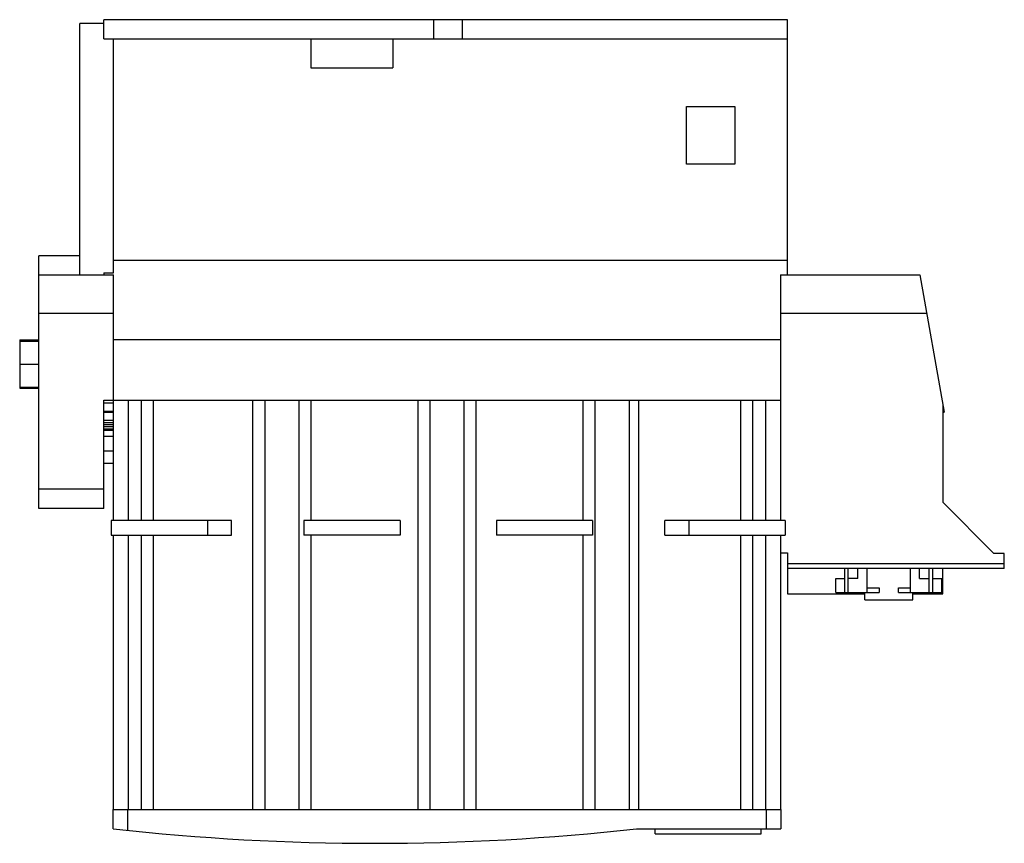
# Model space of a CAD drawing. Units: millimetres. Extents: x 27 to 232, y 98 to 269.
import ezdxf

# ---------------------------------------------------------------- set-up
doc = ezdxf.new("R2010")
doc.units = ezdxf.units.MM
doc.header["$LTSCALE"] = 23.831319
doc.layers.get('0').update_dxf_attribs({"linetype": 'CONTINUOUS'})

msp = doc.modelspace()

# ---------------------------------------------------------------- linework, layer by layer
at = {"color": 7}
for p, q in [((39.95, 216.08), (39.95, 268.28)), ((44.95, 268.28), (39.95, 268.28)), ((44.95, 265.08), (44.95, 269.08)), ((186.95, 269.08), (44.95, 269.08)), ((113.45, 265.08), (113.45, 269.08)), ((119.45, 265.08), (119.45, 269.08)), ((186.95, 216.08), (186.95, 269.08)), ((44.95, 265.08), (186.95, 265.08)), ((46.95, 216.5), (46.95, 265.08)), ((87.95, 265.08), (87.95, 259.08)), ((104.95, 265.08), (104.95, 259.08)), ((87.95, 259.08), (104.95, 259.08)), ((165.95, 239.08), (165.95, 251.08)), ((165.95, 251.08), (175.95, 251.08)), ((175.95, 251.08), (175.95, 239.08)), ((175.95, 239.08), (165.95, 239.08)), ((31.45, 167.58), (31.45, 220.08)), ((39.95, 220.08), (31.45, 220.08)), ((186.95, 219.11), (46.95, 219.11)), ((31.45, 216.08), (46.95, 216.08)), ((44.95, 216.5), (44.95, 216.08)), ((44.95, 216.5), (46.95, 216.5)), ((46.95, 165.08), (46.95, 216.08)), ((185.45, 216.08), (214.4, 216.08)), ((185.45, 216.08), (185.45, 165.08)), ((214.4, 216.08), (219.43, 187.58)), ((46.95, 208.08), (31.45, 208.08)), ((215.82, 208.08), (185.45, 208.08)), ((27.45, 202.58), (27.45, 192.58)), ((27.45, 202.58), (31.45, 202.58)), ((185.45, 202.6), (46.95, 202.6)), ((27.45, 202.34), (31.45, 202.34)), ((27.45, 197.58), (31.45, 197.58)), ((27.45, 192.82), (31.45, 192.82)), ((27.45, 192.58), (31.45, 192.58)), ((44.95, 167.58), (44.95, 190.08)), ((44.95, 190.08), (185.45, 190.08)), ((46.95, 189.46), (44.95, 189.46)), ((49.95, 190.08), (49.95, 165.08)), ((52.7, 190.08), (52.7, 165.08)), ((55.2, 190.08), (55.2, 165.08)), ((75.9, 105.08), (75.9, 190.08)), ((78.4, 105.08), (78.4, 190.08)), ((85.4, 190.08), (85.4, 105.08)), ((87.9, 190.08), (87.9, 165.08)), ((110.2, 105.08), (110.2, 190.08)), ((112.7, 105.08), (112.7, 190.08)), ((119.7, 190.08), (119.7, 105.08)), ((122.2, 190.08), (122.2, 105.08)), ((144.5, 165.08), (144.5, 190.08)), ((147, 105.08), (147, 190.08)), ((154, 190.08), (154, 105.08)), ((156, 190.08), (156, 105.08)), ((177.2, 165.08), (177.2, 190.08)), ((179.7, 165.08), (179.7, 190.08)), ((182.45, 165.08), (182.45, 190.08)), ((219.15, 189.18), (219.15, 168.88)), ((46.95, 187.75), (44.95, 187.75)), ((46.95, 187.54), (44.95, 187.54)), ((219.15, 187.58), (219.43, 187.58)), ((46.95, 185.89), (44.95, 185.89)), ((46.95, 185.4), (44.95, 185.4)), ((46.95, 184.96), (44.95, 184.96)), ((46.95, 184.52), (44.95, 184.52)), ((46.95, 184.04), (44.95, 184.04)), ((46.95, 183.83), (44.95, 183.83)), ((46.95, 183.79), (44.95, 183.79)), ((46.95, 182.53), (44.95, 182.53)), ((46.95, 179.53), (44.95, 179.53)), ((46.95, 176.96), (44.95, 176.96)), ((44.95, 171.58), (31.45, 171.58)), ((219.15, 168.88), (229.75, 158.28)), ((44.95, 167.58), (31.45, 167.58)), ((46.45, 165.08), (46.45, 162.08)), ((71.45, 165.08), (46.45, 165.08)), ((66.45, 165.08), (66.45, 162.08)), ((71.45, 162.08), (71.45, 165.08)), ((86.45, 165.08), (86.45, 162.08)), ((106.45, 165.08), (86.45, 165.08)), ((106.45, 165.08), (106.45, 162.08)), ((146.45, 165.08), (126.45, 165.08)), ((126.45, 165.08), (126.45, 162.08)), ((146.45, 165.08), (146.45, 162.08)), ((186.45, 165.08), (161.45, 165.08)), ((161.45, 162.08), (161.45, 165.08)), ((166.45, 165.08), (166.45, 162.08)), ((186.45, 165.08), (186.45, 162.08)), ((46.45, 162.08), (71.45, 162.08)), ((46.95, 105.08), (46.95, 162.08)), ((49.95, 162.08), (49.95, 105.08)), ((52.7, 162.08), (52.7, 105.08)), ((55.2, 162.08), (55.2, 105.08)), ((106.45, 162.08), (86.45, 162.08)), ((87.9, 162.08), (87.9, 105.08)), ((146.45, 162.08), (126.45, 162.08)), ((144.5, 105.08), (144.5, 162.08)), ((161.45, 162.08), (186.45, 162.08)), ((177.2, 105.08), (177.2, 162.08)), ((179.7, 105.08), (179.7, 162.08)), ((182.45, 105.08), (182.45, 162.08)), ((185.45, 162.08), (185.45, 105.08)), ((185.45, 158.38), (186.95, 158.38)), ((186.95, 158.38), (186.95, 149.91)), ((231.95, 158.28), (229.75, 158.28)), ((231.95, 155.13), (231.95, 158.28)), ((231.95, 156.08), (186.95, 156.08)), ((231.95, 155.13), (186.95, 155.13)), ((198.85, 150.13), (198.85, 155.13)), ((199.55, 150.13), (199.55, 155.13)), ((201.55, 153.03), (201.55, 155.13)), ((203.45, 150.13), (203.45, 155.13)), ((212.45, 150.13), (212.45, 155.13)), ((214.35, 153.03), (214.35, 155.13)), ((216.35, 150.13), (216.35, 155.13)), ((217.05, 155.13), (217.05, 150.13)), ((219.15, 149.91), (219.15, 155.13)), ((196.95, 153.03), (198.85, 153.03)), ((196.95, 150.13), (196.95, 153.03)), ((201.55, 153.03), (199.55, 153.03)), ((214.35, 153.03), (216.35, 153.03)), ((217.05, 153.03), (218.95, 153.03)), ((218.95, 150.13), (218.95, 153.03)), ((186.95, 149.91), (202.95, 149.91)), ((196.95, 150.13), (205.95, 150.13)), ((202.95, 148.63), (202.95, 150.13)), ((203.45, 151.13), (205.95, 151.13)), ((205.95, 151.13), (205.95, 150.13)), ((209.95, 151.13), (212.45, 151.13)), ((209.95, 150.13), (209.95, 151.13)), ((209.95, 150.13), (218.95, 150.13)), ((212.95, 148.63), (212.95, 150.13)), ((212.95, 149.91), (219.15, 149.91)), ((202.95, 148.63), (212.95, 148.63)), ((46.85, 101.08), (46.85, 105.08)), ((46.85, 105.08), (185.55, 105.08)), ((49.85, 105.08), (49.85, 100.76)), ((182.55, 101.08), (182.55, 105.08)), ((185.55, 105.08), (185.55, 101.08)), ((155.55, 101.08), (185.55, 101.08)), ((159.45, 100.08), (159.45, 101.08)), ((181.45, 100.08), (181.45, 101.08)), ((159.45, 100.08), (181.45, 100.08))]:
    msp.add_line(p, q, dxfattribs=at)
msp.add_arc((101.2, 591.9), 493.82, 263.6812, 276.3188, dxfattribs=at)

doc.saveas('drawing.dxf')
